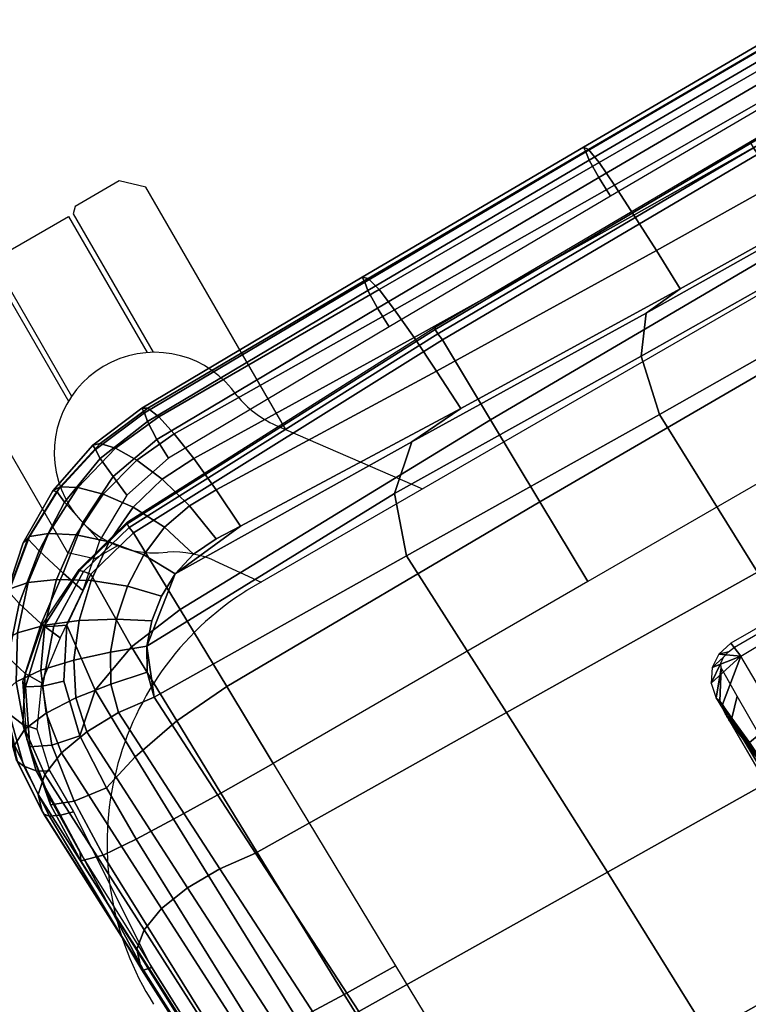
# Model space of a CAD drawing. Units: millimetres. Extents: x 7546 to 53433, y -1064 to 81661.
# Drawn here: x 9486 to 9624, y -196 to -8 of the extents above; entities that cross this region are included whole.
import ezdxf

# ---------------------------------------------------------------- set-up
doc = ezdxf.new("R2010")
doc.units = ezdxf.units.MM
doc.header["$LTSCALE"] = 200
for name, color, linetype in [('2ddim', 7, 'Continuous'), ('72_HWAP_INSERT', 7, 'Continuous'), ('72_HWAP_SS_D2_1', 2, 'Continuous'), ('72_HWAP_SS_D2_ANY', 7, 'Continuous'), ('72_HWAP_SS_D3_AURN-ZODY-SEAT', 7, 'Continuous'), ('72_HWAP_SS_D3_AURN-ZODYRAME', 7, 'Continuous'), ('72_HWAP_SS_D3_AURN-ZODYSESSORY', 7, 'Continuous')]:
    doc.layers.add(name, color=color, linetype=linetype)
doc.styles.add('Trebuchet', font='trebuc.TTF')
doc.dimstyles.new('MM', dxfattribs={"dimscale": 350, "dimtxt": 0.3, "dimasz": 0.18, "dimexe": 0.18, "dimexo": 0.0625, "dimgap": 0.09, "dimtad": 1, "dimtoh": 1, "dimdec": 0, "dimzin": 0, "dimdsep": 46, "dimtxsty": 'Trebuchet', "dimcen": 0.09, "dimclrd": 11, "dimclre": 11, "dimclrt": 2, "dimadec": 0, "dimazin": 0, "dimtfac": 1, "dimtdec": 0, "dimtofl": 0, "dimtmove": 0, "dimatfit": 3, "dimfxl": 0, "dimtolj": 1, "dimtzin": 0, "dimarcsym": 0})

# ---------------------------------------------------------------- blocks, each defined once
blk = doc.blocks.new('72HWAP_SS_D3_SZT-20-702MA1-BASEACC')
for points in [[(0.1584008449572138, 0.126691685487458, 0.3920607105255127), (0.1738610204702127, 0.1284569725976326, 0.3873814903259277), (0.1647129475604743, 0.1270086598378839, 0.3871077425003052), (0.1539140427594248, 0.1261641377423075, 0.38911646194458)], [(0.1738610204702127, 0.1284569725976326, 0.3873814903259277), (0.1769915222175769, 0.1280159384696162, 0.3824713733673095), (0.1745596333494177, 0.1284571906071506, 0.3879846027374267)], [(0.1745596333494177, 0.1284571906071506, 0.3879846027374267), (0.1769915222175769, 0.1280159384696162, 0.3824713733673095), (0.1750743911725294, 0.1284573480588733, 0.3884289796829224)], [(0.1750743911725294, 0.1284573480588733, 0.3884289796829224), (0.1769915222175769, 0.1280159384696162, 0.3824713733673095), (0.1763097687726258, 0.1284569725976326, 0.3887513437271118)], [(0.1786383814796864, 0.1284569725976326, 0.3888733808517456), (0.1763097687726258, 0.1284569725976326, 0.3887513437271118), (0.1769915222175769, 0.1280159384696162, 0.3824713733673095)], [(0.1786383814796864, 0.1284569725976326, 0.3888733808517456), (0.1769915222175769, 0.1280159384696162, 0.3824713733673095), (0.1831999126443407, 0.1204145008086925, 0.3786233524322509), (0.181556541538157, 0.1278751040445059, 0.3890263027191162)], [(0.1831376708032622, 0.1247966340088169, 0.3957839813232422), (0.1786383814796864, 0.1284569725976326, 0.3888733808517456), (0.1778001816746837, 0.1281802574158064, 0.3927919885635376)], [(0.1831999126443407, 0.1204145008086925, 0.3786233524322509), (0.1840300460826256, 0.1262188582404633, 0.3891559459686279), (0.181556541538157, 0.1278751040445059, 0.3890263027191162)], [(0.1840300460826256, 0.1262188582404633, 0.3891559459686279), (0.1831999126443407, 0.1204145008086925, 0.3786233524322509), (0.1856214460385672, 0.1238844077088288, 0.3892399524688721)], [(0.1856214460385672, 0.1238844077088288, 0.3892399524688721), (0.1831999126443407, 0.1204145008086925, 0.3786233524322509), (0.1862626980764617, 0.1208185095820227, 0.3892729446411132)], [(0.1831999126443407, 0.1204145008086925, 0.3786233524322509), (0.1835145373333944, 0.1025199777577654, 0.379087568283081), (0.1682300657266751, 0.09419924049143447, 0.3573036508560181), (0.1659866706831963, 0.120240104959521, 0.3541086666107178)], [(0.1862626980764617, 0.1208185095820227, 0.3892729446411132), (0.1831999126443407, 0.1204145008086925, 0.3786233524322509), (0.1835145373333944, 0.1025199777577654, 0.379087568283081), (0.1862628313065215, 0.1029436074240948, 0.3892703769683838)], [(0.1853057070729847, 0.1030172463433701, 0.3940748317718505), (0.1862628313065215, 0.1029436074240948, 0.3892703769683838), (0.1862626980764617, 0.1208185095820227, 0.3892729446411132), (0.1853065427785623, 0.1206314328228473, 0.3940731845855713)]]:
    blk.add_3dface(points)
mesh = blk.add_polymesh((4, 4))
for k, corner in enumerate([(0.1286292489057814, 0.1183580492943292, 0.323860803604126), (0.1253295229907962, 0.1159507955526351, 0.339447279548645), (0.1172576683056832, 0.1111383833849686, 0.3517528268814087), (0.1085549776071275, 0.1071692458135658, 0.3613919187545776), (0.1439807827955519, 0.1246765953037539, 0.3439928112030029), (0.1388879734986403, 0.1215208286303096, 0.3552948829650879), (0.1307550518031348, 0.1161620956409024, 0.3633724664688111), (0.1214674646362255, 0.1123209662473528, 0.3700245071411132), (0.1588273208617466, 0.1284048682209686, 0.3655512578964233), (0.1512169690140581, 0.1255761043576058, 0.3705001321792603), (0.142922417162481, 0.121388690378808, 0.3748551473617553), (0.1344356653207797, 0.1184804861040902, 0.3779416595458984), (0.1738610204702127, 0.1284569725976326, 0.3873814903259277), (0.1647129475604743, 0.1270086598378839, 0.3871077425003052), (0.1561924405104946, 0.1256477811839432, 0.3864018020629883), (0.1476719455713464, 0.124286890408257, 0.385695885848999)]):
    mesh.set_mesh_vertex(divmod(k, 4), corner)
mesh = blk.add_polymesh((2, 4))
for k, corner in enumerate([(0.1286292489057814, 0.1183580492943292, 0.323860803604126), (0.1451914647113881, 0.1247814459784422, 0.3395688322067261), (0.1619984935750836, 0.1278076784146833, 0.3601777486801147), (0.1769915222175769, 0.1280159384696162, 0.3824713733673095), (0.1286292489057814, 0.1183580492943292, 0.323860803604126), (0.1439807827955519, 0.1246765953037539, 0.3439928112030029), (0.1588273208617466, 0.1284048682209686, 0.3655512578964233), (0.1738610204702127, 0.1284569725976326, 0.3873814903259277)]):
    mesh.set_mesh_vertex(divmod(k, 4), corner)
mesh = blk.add_polymesh((2, 4))
for k, corner in enumerate([(0.1398059528364684, 0.1118913413083646, 0.3168227157592773), (0.1522665536867862, 0.1168789002404083, 0.3345687982559204), (0.1659866706831963, 0.120240104959521, 0.3541086666107178), (0.1831999126443407, 0.1204145008086925, 0.3786233524322509), (0.1286292489057814, 0.1183580492943292, 0.323860803604126), (0.1451914647113881, 0.1247814459784422, 0.3395688322067261), (0.1619984935750836, 0.1278076784146833, 0.3601777486801147), (0.1769915222175769, 0.1280159384696162, 0.3824713733673095)]):
    mesh.set_mesh_vertex(divmod(k, 4), corner)
mesh = blk.add_polymesh((2, 5))
for k, corner in enumerate([(0.1778001816746837, 0.1281802574158064, 0.3927919885635376), (0.1738024969090475, 0.1278041539189871, 0.3969885347366333), (0.1681130307188141, 0.1272139162028907, 0.3981379074096679), (0.1626755234719894, 0.1268310544037377, 0.3961260873794555), (0.1584008449572138, 0.126691685487458, 0.3920607105255127), (0.1831376708032622, 0.1247966340088169, 0.3957839813232422), (0.1769826080308121, 0.1248409263644135, 0.4017587619781494), (0.1685776704798627, 0.1248594935386791, 0.4031807682037353), (0.1607688084586698, 0.1248861755375401, 0.3998560438156127), (0.1544398948681192, 0.1249038949026726, 0.3939554107666015)]):
    mesh.set_mesh_vertex(divmod(k, 5), corner)
mesh = blk.add_polymesh((2, 5))
for k, corner in enumerate([(0.1786383814796864, 0.1284569725976326, 0.3888733808517456), (0.1763097687726258, 0.1284569725976326, 0.3887513437271118), (0.1750743911725294, 0.1284573480588733, 0.3884289796829224), (0.1745596333494177, 0.1284571906071506, 0.3879846027374267), (0.1738610204702127, 0.1284569725976326, 0.3873814903259277), (0.1778001816746837, 0.1281802574158064, 0.3927919885635376), (0.1738024969090475, 0.1278041539189871, 0.3969885347366333), (0.1681130307188141, 0.1272139162028907, 0.3981379074096679), (0.1626755234719894, 0.1268310544037377, 0.3961260873794555), (0.1584008449572138, 0.126691685487458, 0.3920607105255127)]):
    mesh.set_mesh_vertex(divmod(k, 5), corner)
mesh = blk.add_polymesh((2, 5))
for k, corner in enumerate([(0.1862626980764617, 0.1208185095820227, 0.3892729446411132), (0.1856214460385672, 0.1238844077088288, 0.3892399524688721), (0.1840300460826256, 0.1262188582404633, 0.3891559459686279), (0.181556541538157, 0.1278751040445059, 0.3890263027191162), (0.1786383814796864, 0.1284569725976326, 0.3888733808517456), (0.1853065427785623, 0.1206314328228473, 0.3940731845855713), (0.1851007050499902, 0.1220331398944836, 0.3940682430267334), (0.1847195631016803, 0.1233669005378033, 0.394150020980835), (0.183957460878446, 0.1243576830893289, 0.3947480707168579), (0.1831376708032622, 0.1247966340088169, 0.3957839813232422)]):
    mesh.set_mesh_vertex(divmod(k, 5), corner)
blk = doc.blocks.new('72HWAP_SS_D3_SZT-20-702MA1-FRAME')
mesh = blk.add_polymesh((7, 4))
for k, corner in enumerate([(0.2137511486071162, 0.2481427024831646, 0.4187625205993652), (0.2123236679071852, 0.2488315412556403, 0.4118267036437988), (0.2111575569142587, 0.2445739765171311, 0.4052973056793213), (0.2106524763112247, 0.2376158741026302, 0.4015087287902832), (0.1691662246703345, 0.2465015235866304, 0.4271809505462646), (0.1677204795851139, 0.2472458580014063, 0.4196076725006103), (0.166429242992308, 0.2431119049069821, 0.4119079486846924), (0.1658584566102945, 0.2362110906615271, 0.4074663593292236), (0.1237077348705498, 0.2446566022845218, 0.4297390792846679), (0.1224314319624682, 0.2454200973515981, 0.422081697845459), (0.1212269027710136, 0.2413729848849471, 0.4142595977783203), (0.1207070096024836, 0.2344957883833558, 0.4096950023651123), (0.07817262062962982, 0.2427088287367951, 0.4304112281799316), (0.0770956393716915, 0.2435616109869443, 0.4227242942810058), (0.07596489443676546, 0.2397470424621133, 0.4148911968231201), (0.07549017777273548, 0.2329649709718069, 0.4102464221954346), (0.0326329160707246, 0.2407237512597931, 0.4306890213012695), (0.03175753648247337, 0.2416240354505135, 0.4230268920898437), (0.03070480883252458, 0.2379643266685889, 0.4152837116241455), (0.03027755474977312, 0.2312355464964639, 0.4106131149291992), (-0.01289516281030956, 0.2389141960156849, 0.4316640102386474), (-0.01359007103383192, 0.2397824085201137, 0.4241391304016113), (-0.01453562105962192, 0.2361144880269421, 0.4166846435546875), (-0.01490097091300413, 0.2293581174817518, 0.4121123935699463), (-0.05832154912786791, 0.2370412240998121, 0.4348560150146484), (-0.05887694764169282, 0.2379141117125982, 0.4275236137390137), (-0.05965460729566985, 0.2342753318807809, 0.4204400829315185), (-0.05992787671129918, 0.2275254289634177, 0.4160447116851806)]):
    mesh.set_mesh_vertex(divmod(k, 4), corner)
mesh = blk.add_polymesh((7, 4))
for k, corner in enumerate([(0.2637674755096668, 0.2088315361033892, 0.3832416751861572), (0.2635183870297624, 0.2090595745103201, 0.3819613996505737), (0.262720761300443, 0.2091124540311284, 0.3809474353790283), (0.2614028669340769, 0.2088951707846718, 0.3808938776016235), (0.2605175527569372, 0.2213667690302827, 0.3869334556579589), (0.2603382516863348, 0.221431760219275, 0.385210862159729), (0.2598049993503082, 0.2207990953465924, 0.38374491481781), (0.2587043882376747, 0.2198852703077137, 0.3833912784576416), (0.2550706226356851, 0.2325264076207532, 0.3921181440353393), (0.2545178462969488, 0.2325757505386719, 0.3897289003372192), (0.2536280508029449, 0.230957390020194, 0.3879485342025757), (0.2525226919169654, 0.2286943256403902, 0.387283918762207), (0.247431142233836, 0.2413440622331109, 0.3987621667861938), (0.2463012935622828, 0.2413898685481399, 0.3953536539077759), (0.2447779127105605, 0.2385212209701422, 0.392881106185913), (0.243574861146044, 0.2345208837505197, 0.391659547996521), (0.2375125373837363, 0.2461519325224799, 0.406455277633667), (0.2359894956571225, 0.2463843069053837, 0.4016491998672485), (0.2341740541451145, 0.2426184030555305, 0.3977818971633911), (0.2330571649545163, 0.2370709461247316, 0.3956251489639282), (0.2260403209693322, 0.2479820775988628, 0.413250357055664), (0.2244288640977175, 0.2484850992186693, 0.4071971412658691), (0.2227862802501477, 0.2442651290912181, 0.4019373847961425), (0.2219497034056985, 0.2376546798695927, 0.3988891696929932), (0.2137511486071162, 0.2481427024831646, 0.4187625205993652), (0.2123236679071852, 0.2488315412556403, 0.4118267036437988), (0.2111575569142587, 0.2445739765171311, 0.4052973056793213), (0.2106524763112247, 0.2376158741026302, 0.4015087287902832)]):
    mesh.set_mesh_vertex(divmod(k, 4), corner)
mesh = blk.add_polymesh((7, 4))
for k, corner in enumerate([(-0.06007135147956433, 0.2021216864595772, 0.4121610824584961), (-0.06005529746835236, 0.210706445883261, 0.4125955520629883), (-0.06000731105814339, 0.219203335189377, 0.4138945522308349), (-0.05992788276853389, 0.2275254531850806, 0.4160447116851806), (-0.01505111618098454, 0.203116429518559, 0.4076678974151611), (-0.01503937240704545, 0.2120545467405464, 0.4080843933105469), (-0.01499306800542399, 0.2209416738478467, 0.4095208850860595), (-0.0149009739398025, 0.2293581417106907, 0.4121123935699463), (0.02997373366451939, 0.2040576026920462, 0.4032996320724487), (0.03001468319780543, 0.2135598569875583, 0.4041720352172851), (0.030124375509331, 0.2228347026830306, 0.4067028400421143), (0.03027755172297475, 0.2312355707181268, 0.4106131149291992), (0.07499858350638533, 0.2049987516438705, 0.3989313667297363), (0.07507439041000907, 0.2151231821044348, 0.4004669561386108), (0.07526070413587149, 0.2246955629379954, 0.4045512998580932), (0.07549017171913874, 0.2329649709718069, 0.4102464221954346), (0.120023439409124, 0.2059399248100817, 0.3945631013870239), (0.120135181616206, 0.2166350568804774, 0.3967140117645264), (0.1204001484875334, 0.2264093391422648, 0.4022629220962524), (0.1207069974916521, 0.2344958126050187, 0.4096950023651123), (0.1650482831937552, 0.2068810979835689, 0.3901948360443115), (0.1651822260864719, 0.2180983154321439, 0.3926125663757324), (0.165497541140212, 0.2281822687145905, 0.3989046241760254), (0.1658584566102945, 0.23621111488319, 0.4074663593292236), (0.2100731269820244, 0.2078222469353932, 0.3858265949249268), (0.2101429628382903, 0.2192882379531511, 0.3877171045303345), (0.2103429021844931, 0.2295701927214395, 0.3931290803909301), (0.2106524763112247, 0.2376158983242931, 0.4015087287902832)]):
    mesh.set_mesh_vertex(divmod(k, 4), corner)
mesh = blk.add_polymesh((4, 4))
for k, corner in enumerate([(0.2100731269820244, 0.2078222469353932, 0.3858265949249268), (0.2101429628382903, 0.2192882379531511, 0.3877171045303345), (0.2103429021844931, 0.2295701927214395, 0.3931290803909301), (0.2106524763112247, 0.2376158741026302, 0.4015087287902832), (0.2271844614042493, 0.2080999189347494, 0.3842207094192505), (0.2262650407792535, 0.2196726621623384, 0.3862969150543213), (0.2243091766358702, 0.2299713310276275, 0.3914493137359619), (0.2219497034056985, 0.2376546798695927, 0.3988891696929932), (0.2442936641709821, 0.2084975690813735, 0.382557293510437), (0.2427840421660221, 0.2200992834114004, 0.3851500131607056), (0.239132884216815, 0.2301868217473384, 0.3899343141555786), (0.2330571649545163, 0.2370709461247316, 0.3956251489639282), (0.2614028669340769, 0.2088951950063347, 0.3808938776016235), (0.2587043882376747, 0.2198852945293766, 0.3833912784576416), (0.2525226919169654, 0.2286943256403902, 0.387283918762207), (0.2435748369207431, 0.2345208837505197, 0.391659547996521)]):
    mesh.set_mesh_vertex(divmod(k, 4), corner)
mesh = blk.add_polymesh((7, 4))
for k, corner in enumerate([(0.2100731269820244, 0.2078222469353932, 0.3858265949249268), (0.2271844614042493, 0.2080999189347494, 0.3842207094192505), (0.2442936641709821, 0.2084975690813735, 0.382557293510437), (0.2614028669340769, 0.2088951950063347, 0.3808938776016235), (0.2100734903324337, 0.1385565135933575, 0.3858361389160156), (0.2278039245611581, 0.1388775090235868, 0.38242893409729), (0.2460662546145613, 0.1392135592468549, 0.3775118650436401), (0.2637966646179848, 0.1395345546698081, 0.3741046602249145), (0.210073853682843, 0.06929077420500107, 0.3858456829071045), (0.227965809059242, 0.06946237831289181, 0.3815096588134765), (0.2465282903685875, 0.06963717989856377, 0.3748706018447876), (0.2644202699666494, 0.06980878400645452, 0.370534553527832), (0.2100741928115895, 2.504027361283079e-05, 0.385855251121521), (0.2280128749844152, 1.653636718401685e-05, 0.3812023859024048), (0.2466622211468348, 7.896000170148909e-06, 0.3739788684844971), (0.2646009033196606, -6.079062586650252e-07, 0.3693260032653808), (0.2100745561583608, -0.06924069247179432, 0.3858647951126098), (0.2279684494023968, -0.06942962836910738, 0.381513025856018), (0.2465347822180775, -0.0696223128325073, 0.3748526523590088), (0.2644286754621135, -0.06981124872982036, 0.370500883102417), (0.2100748952871072, -0.1385064318674267, 0.3858743633270263), (0.227803948782821, -0.1388442988391034, 0.3824531816482544), (0.2460642198566347, -0.1391973901772872, 0.3775240978240967), (0.2637932491306856, -0.1395352571489639, 0.3741029403686523), (0.210074507715035, -0.2077842405342381, 0.3858638746261597), (0.2271844614042493, -0.2080665391913499, 0.3842206851959228), (0.2442936641709821, -0.2084808549916488, 0.382557293510437), (0.2614028669340769, -0.2088951707846718, 0.3808938776016235)]):
    mesh.set_mesh_vertex(divmod(k, 4), corner)
mesh = blk.add_polymesh((7, 4))
for k, corner in enumerate([(0.2637674755096668, -0.2088315118817263, 0.3832416751861572), (0.2635183870297624, -0.2090595745103201, 0.3819613996505737), (0.262720761300443, -0.2091124540311284, 0.3809474353790283), (0.2614028669340769, -0.2088951707846718, 0.3808938776016235), (0.266605359458481, -0.1395527221684461, 0.3762414726257324), (0.2662402654641483, -0.1397284018530627, 0.3750154573440552), (0.2652271732331428, -0.1397389268895495, 0.3741022621154785), (0.2637932491306856, -0.1395352571489639, 0.3741029403686523), (0.2672143581403361, -0.0698186489607906, 0.3726662063598633), (0.2668561193459027, -0.06991858834953746, 0.3714332389831543), (0.2658557443610334, -0.06992572818126064, 0.3705071327209473), (0.2644286754621135, -0.06981124872982036, 0.370500883102417), (0.2673851568215468, -3.774766810238361e-08, 0.3714605871200561), (0.2670272813811607, -1.855660229921341e-07, 0.3702355892181396), (0.2660275846465083, -4.600879037752748e-07, 0.3693242834091187), (0.2646009033196606, -6.079062586650252e-07, 0.3693260032653808), (0.267217628286744, 0.06981908497982658, 0.3726486686706543), (0.2668563615807216, 0.06991826739249518, 0.3714289756774902), (0.2658503667844343, 0.06992401438037632, 0.3705275287628174), (0.2644202699666494, 0.06980878400645452, 0.370534553527832), (0.2666061346062634, 0.1395526373889879, 0.3762412546157837), (0.2662417188657855, 0.1397281596218818, 0.3750157238006592), (0.2652299104702251, 0.1397383939765859, 0.3741034732818603), (0.2637966646179848, 0.1395345546698081, 0.3741046602249145), (0.2637674755096668, 0.2088315361033892, 0.3832416751861572), (0.2635183870297624, 0.2090595745103201, 0.3819613996505737), (0.262720761300443, 0.2091124540311284, 0.3809474353790283), (0.2614028669340769, 0.2088951707846718, 0.3808938776016235)]):
    mesh.set_mesh_vertex(divmod(k, 4), corner)
blk = doc.blocks.new('72HWAP_SS_D3_SZT-20-702MA1-SEAT')
for points in [[(0.2414439592357667, 0.217488396265253, 0.4407036231994629), (0.2371291547788132, 0.2198979633321869, 0.4424160671234131), (0.2323182807922421, 0.2211512056383071, 0.4440351543426513)], [(0.2506895189289935, 0.2058998109787353, 0.4360083187103271), (0.2482962057110853, 0.2103420543644461, 0.43741826171875), (0.2451860273358761, 0.2142443355551222, 0.4390107032775879), (0.2414439592357667, 0.217488396265253, 0.4407036231994629)], [(0.2523272823345906, 0.1906176284755929, 0.433743631362915), (0.2525712354654388, 0.1958378161434666, 0.4341925865173339), (0.2521894515994063, 0.2010088546740008, 0.4348915748596191), (0.2506895189289935, 0.2058998109787353, 0.4360083187103271)]]:
    blk.add_3dface(points)
mesh = blk.add_polymesh((9, 4))
for k, corner in enumerate([(0.223539189719304, 0.2504798418012797, 0.4053677713394165), (0.2226866739256366, 0.2497360160850803, 0.4030093154907227), (0.2217969995508611, 0.2478544933328521, 0.4014352836608887), (0.221115573120187, 0.2453541372306063, 0.4010799516677857), (0.1890037008270156, 0.2489984884232399, 0.4144249462127685), (0.1885292627339368, 0.2491364645029535, 0.4128593441009522), (0.1883148983943101, 0.2489094434713479, 0.4126726306915283), (0.1880069351209386, 0.2473441562688095, 0.413046590423584), (0.1535239745135186, 0.2474866621050751, 0.4184800281524658), (0.1531040510162711, 0.2476012142215041, 0.4169932487487793), (0.1529203049649368, 0.2473754285820178, 0.4167281002044678), (0.1526547325120191, 0.2459272127161967, 0.4170129665374755), (0.117849662208755, 0.2459707178131794, 0.4203292854309082), (0.1174965466489084, 0.2460189464545692, 0.4189762187957763), (0.1173369754797022, 0.2457332323101582, 0.4186416946411133), (0.1171210487373173, 0.2444173484836938, 0.4188230304718017), (0.08213145117770182, 0.2444552095403196, 0.4210063274383545), (0.08184992766473442, 0.2444271831482183, 0.4198169136047363), (0.08170885705840192, 0.2440722871760954, 0.4194221218109131), (0.08154488329819287, 0.2429078233690234, 0.4194951309204101), (0.04640866193949478, 0.2429399677275796, 0.4214236469268799), (0.04619883039049455, 0.2428356863019872, 0.4204037963867187), (0.0460764147755981, 0.2424116327310912, 0.4199595890045166), (0.04596448786105611, 0.2413986131650745, 0.4199301334381103), (0.01068921854675864, 0.2414244594547199, 0.4220545677185059), (0.01054647198907332, 0.2412538787830272, 0.4211720149993896), (0.01044877779349918, 0.2407698966999305, 0.4206650691986084), (0.01038679408520693, 0.2398891849516076, 0.4205356197357177), (-0.02499518883269047, 0.239908539391763, 0.4236952621459961), (-0.02507919835989014, 0.2396914983764873, 0.4229199703216552), (-0.02513844559143763, 0.239165949060407, 0.4223875415802002), (-0.02515381529156002, 0.2383792964901659, 0.4221975337982178), (-0.06059570174329565, 0.2383936367041315, 0.4266717277526855), (-0.06063513126355247, 0.2381599300351809, 0.4259279262542724), (-0.06063837718829745, 0.2376204038591823, 0.4253686580657959), (-0.06061376628713333, 0.2368703769679996, 0.4251464817047119)]):
    mesh.set_mesh_vertex(divmod(k, 4), corner)
mesh = blk.add_polymesh((2, 9))
for k, corner in enumerate([(0.223539189719304, 0.2504798418012797, 0.4053677713394165), (0.1890037008270156, 0.2489984884232399, 0.4144249462127685), (0.1535239745135186, 0.2474866621050751, 0.4184800281524658), (0.117849662208755, 0.2459707178131794, 0.4203292854309082), (0.08213145117770182, 0.2444552095403196, 0.4210063274383545), (0.04640866193949478, 0.2429399677275796, 0.4214236469268799), (0.01068921854675864, 0.2414244594547199, 0.4220545677185059), (-0.02499518883269047, 0.239908539391763, 0.4236952621459961), (-0.06059570174329565, 0.2383936367041315, 0.4266717277526855), (0.2241765054714051, 0.2504798418012797, 0.4195687213897705), (0.1893525530831539, 0.2489892351150047, 0.4270390018463134), (0.1538426929473644, 0.2474771907800459, 0.4305483806610107), (0.1181863180172513, 0.245962578774197, 0.4320822017669678), (0.08250053596566431, 0.2444485723463004, 0.4326849750518799), (0.04681126272771508, 0.2429348323857994, 0.433071773147583), (0.0111264170591312, 0.2414208017362398, 0.4337231868743897), (-0.02452443874062737, 0.2399062623953796, 0.4353765258789062), (-0.06006923193854163, 0.238393321800686, 0.4385595680236816)]):
    mesh.set_mesh_vertex(divmod(k, 9), corner)
mesh = blk.add_polymesh((9, 7))
for k, corner in enumerate([(-0.06006923193854163, 0.238393321800686, 0.4385595680236816), (-0.0591293728830351, 0.2372636184663861, 0.4460676368713379), (-0.05817768678753055, 0.2339239967332105, 0.4528826278686523), (-0.05729957904986804, 0.2287067764264066, 0.458404093170166), (-0.05657499876178917, 0.222060694693937, 0.4621201454162597), (-0.05607051162587595, 0.214590608025901, 0.4636871040344238), (-0.05583011326962151, 0.2069769012450706, 0.4629790561676025), (-0.02452443874062737, 0.2399062623953796, 0.4353765258789062), (-0.02346567493805196, 0.2388163822179195, 0.4428574645996093), (-0.0223823729029391, 0.2355699476247537, 0.4496738605499268), (-0.02138233856021543, 0.2304749340037233, 0.4552213901519775), (-0.02056745976369712, 0.2239519310023752, 0.4589812866210937), (-0.02002173998334911, 0.2165794643369736, 0.4606036682128906), (-0.01980567244390841, 0.2090095291132457, 0.4599505588531494), (0.0111264170591312, 0.2414208017362398, 0.4337231868743897), (0.01244097087328555, 0.2403526983252959, 0.441113627243042), (0.01372704032837646, 0.2371438583359122, 0.4478864212036133), (0.01486105086951284, 0.2321005373014486, 0.4534408786773682), (0.01572651251626667, 0.2256315765407635, 0.4572545509338379), (0.01623672846471891, 0.2183084285716177, 0.4589755699157715), (0.01633097992089461, 0.2107707103714347, 0.4584484218597412), (0.04681126272771508, 0.2429348323857994, 0.433071773147583), (0.04847256817811285, 0.241879155539209, 0.4403188598632812), (0.05000810005731182, 0.238677509878471, 0.4469917568206787), (0.05128315849287901, 0.2336474390031071, 0.4525061973571777), (0.0521717609881307, 0.227195119667158, 0.4563461761474609), (0.0525945731169486, 0.2198957347864052, 0.4581683517456054), (0.05250171904481249, 0.2123851224896498, 0.4578038875579834), (0.08250053596566431, 0.2444485723463004, 0.4326849750518799), (0.08455417757068062, 0.2434029724099673, 0.439766374206543), (0.0863627941616869, 0.2401991466540494, 0.4463211582183838), (0.08778278379395488, 0.2351708198548295, 0.4517852142333984), (0.08868116645680857, 0.2287240234363708, 0.455650772857666), (0.08899089803526294, 0.221441497989872, 0.4575853931427002), (0.08867839894446661, 0.2139578220376279, 0.4574060436248779), (0.1181863180172513, 0.245962578774197, 0.4320822017669678), (0.1206320626261004, 0.2449300836597104, 0.4389929233551025), (0.1227131492632907, 0.2417316112550907, 0.4454170951843262), (0.1242772616387811, 0.2367148147604894, 0.4508144886016845), (0.1251846190461947, 0.2302833517096587, 0.4546893489837646), (0.1253806584354606, 0.2230251949295052, 0.4567239147186279), (0.1248482660303125, 0.2155714832333615, 0.4567246898651123), (0.1538426929473644, 0.2474771907800459, 0.4305483806610107), (0.1566341407778964, 0.2464663028731593, 0.4373027164459228), (0.1589620631202706, 0.243298012734158, 0.4435943866729736), (0.160663836668391, 0.2383244306547567, 0.4489094207763672), (0.1615909360880323, 0.2319395006197738, 0.4527681484222412), (0.1616969494825753, 0.2247281433083117, 0.4548712661743164), (0.1609764144886867, 0.217310742380505, 0.4550216930389404), (0.1893525530831539, 0.2489892351150047, 0.4270390018463134), (0.1923970014577208, 0.2480150697738281, 0.433675951385498), (0.1949207451834809, 0.24492172661121, 0.4398568725585937), (0.1967474384291563, 0.2400483322126092, 0.4450915336608887), (0.197716068745649, 0.2337659637487377, 0.448916833114624), (0.1977796186438354, 0.2266412532771938, 0.4510514411926269), (0.1969344788558374, 0.2192709909431869, 0.4513009414672851), (0.2241765054714051, 0.2504798418012797, 0.4195687213897705), (0.2273458129893697, 0.2495358587257215, 0.426182271194458), (0.2300159988408268, 0.2465116004968877, 0.4323738506317139), (0.2319839262017922, 0.2417290920275263, 0.4376465908050537), (0.2330621791843441, 0.2355385057453532, 0.4415277008056641), (0.2331817939775647, 0.228487313077494, 0.443726985168457), (0.2323182807922421, 0.2211512056383071, 0.4440351543426513)]):
    mesh.set_mesh_vertex(divmod(k, 7), corner)
mesh = blk.add_polymesh((9, 4))
for k, corner in enumerate([(0.221115573120187, 0.2453541372306063, 0.4010799516677857), (0.2217969995508611, 0.2478544933328521, 0.4014352836608887), (0.2226866739256366, 0.2497360160850803, 0.4030093154907227), (0.223539189719304, 0.2504798418012797, 0.4053677713394165), (0.2300908489232825, 0.2453758413321339, 0.3950142850875855), (0.2314216785416647, 0.2476496608724119, 0.3957938886642456), (0.2333603441220475, 0.2492114841443254, 0.3982761014938354), (0.2347457731229952, 0.2497825975442538, 0.4011830461502075), (0.2382373477921647, 0.2435382839175873, 0.3883336366653442), (0.2403458189000958, 0.2454477361679892, 0.3893235471725464), (0.2433145814902673, 0.2465991193748778, 0.3925134202957153), (0.2451705970779585, 0.2469477657286916, 0.3959581228256225), (0.2454204364767065, 0.2383684202213772, 0.3821326343536377), (0.2485373489362246, 0.2401503366490942, 0.3834163011550903), (0.2527936298356508, 0.2414413431179128, 0.3876000089645386), (0.2552239805227146, 0.2418630954707623, 0.3918013998031616), (0.2510782791141537, 0.2310367214231519, 0.3765852016448974), (0.2552105365757598, 0.2327998889959417, 0.3776564540863037), (0.2606813751226582, 0.2344876009010477, 0.3819595344543457), (0.2636294025433017, 0.2351205806698999, 0.3864791955947876), (0.2567235982896818, 0.2227298883444746, 0.3725951351165772), (0.2614721456520783, 0.2243480792967603, 0.3730071981430054), (0.267416453360056, 0.2261980632756604, 0.3766000020980835), (0.2704831024166197, 0.2269160427094903, 0.3809912069320678), (0.2633528932565241, 0.2152765157734393, 0.3683878580093384), (0.2679541870129469, 0.2162714162841439, 0.3681670381546021), (0.2730396566403215, 0.2173403190608951, 0.3710327062606811), (0.2755249216097582, 0.2176356256459258, 0.3752539602279663), (0.2682669343957969, 0.2064029779430712, 0.3646536624908447), (0.2726337463391246, 0.2068971096014138, 0.3639297241210938), (0.2768697038663959, 0.2073023174307309, 0.366178133392334), (0.2788134321199323, 0.2072388038650388, 0.3702237197875977), (0.2703664428699994, 0.1960123331082286, 0.3623928750991821), (0.2746025941851258, 0.1961596351611661, 0.3614689247131347), (0.2784387941355817, 0.1960216954248608, 0.3634661380767822), (0.2801353717804886, 0.195665164377715, 0.367435905456543)]):
    mesh.set_mesh_vertex(divmod(k, 4), corner)
mesh = blk.add_polymesh((2, 9))
for k, corner in enumerate([(0.2801353717804886, 0.195665164377715, 0.367435905456543), (0.2788134321199323, 0.2072388038650388, 0.3702237197875977), (0.2755249216097582, 0.2176356256459258, 0.3752539602279663), (0.2704831024166197, 0.2269160427094903, 0.3809912069320678), (0.2636294025433017, 0.2351205806698999, 0.3864791955947876), (0.2552239805227146, 0.2418630954707623, 0.3918013998031616), (0.2451705970779585, 0.2469477657286916, 0.3959581228256225), (0.2347457731229952, 0.2497825975442538, 0.4011830461502075), (0.223539189719304, 0.2504798418012797, 0.4053677713394165), (0.2811630222313397, 0.195665164377715, 0.3903304866790772), (0.2797399259579834, 0.2072702457444393, 0.3910187925338745), (0.2760363729466917, 0.2182410150562646, 0.3927606193542481), (0.2703031957644271, 0.2280524316811352, 0.3955933921813964), (0.2629613958342816, 0.2362778259266634, 0.3995524044036865), (0.2544599525463127, 0.2426508380885934, 0.4044904750823974), (0.2451478755938297, 0.2471633775712689, 0.409989073562622), (0.2350748954777373, 0.2498323038089438, 0.4153457233428955), (0.2241765054714051, 0.2504798418012797, 0.4195687213897705)]):
    mesh.set_mesh_vertex(divmod(k, 9), corner)
mesh = blk.add_polymesh((9, 7))
for k, corner in enumerate([(0.2241765054714051, 0.2504798418012797, 0.4195687213897705), (0.2273458129893697, 0.2495358587257215, 0.426182271194458), (0.2300159988408268, 0.2465116004968877, 0.4323738506317139), (0.2319839262017922, 0.2417290920275263, 0.4376465908050537), (0.2330621791843441, 0.2355385057453532, 0.4415277008056641), (0.2331817939775647, 0.228487313077494, 0.443726985168457), (0.2323182807922421, 0.2211512056383071, 0.4440351543426513), (0.2350748954777373, 0.2498323038089438, 0.4153457233428955), (0.2377503862371668, 0.2487637886079028, 0.4222047039031982), (0.2393663244256459, 0.2455215204245178, 0.4288448993682861), (0.2399831714647007, 0.2405071220418904, 0.4346750667572021), (0.2396779090886412, 0.2341492010091315, 0.4391271690368652), (0.2386461648929981, 0.2270649192796554, 0.441810290145874), (0.2371291547788132, 0.2198979633321869, 0.4424160671234131), (0.2451478755938297, 0.2471633775712689, 0.409989073562622), (0.247283743286971, 0.2459039583191043, 0.417256653213501), (0.2480260187148815, 0.2424307207111269, 0.4244830532073974), (0.2475582662591478, 0.2372519186028512, 0.4310074127197265), (0.2460830413801887, 0.2308997142827138, 0.4361894123077392), (0.243921521185257, 0.2240719091423671, 0.4395518039703369), (0.2414439592357667, 0.217488396265253, 0.4407036231994629), (0.2544599525463127, 0.2426508380885934, 0.4044904750823974), (0.2560233745571168, 0.2411883546810714, 0.4122360294342041), (0.2560065393445257, 0.2375555337930564, 0.4200418029785156), (0.2546243078249972, 0.2323614225388155, 0.4272234382629395), (0.252113874816132, 0.2262343740439974, 0.433113243484497), (0.2488311294546293, 0.2199361877428601, 0.4371865898132324), (0.2451860273358761, 0.2142443355551222, 0.4390107032775879), (0.2629613958342816, 0.2362778259266634, 0.3995524044036865), (0.2639422225947783, 0.2346578666692949, 0.4077705074310303), (0.2632392131818051, 0.2310304233542411, 0.4160521724700927), (0.261047970961954, 0.2260634542471962, 0.4237424491882324), (0.2575900909432676, 0.2204392578132683, 0.4301988380432129), (0.2532061288839031, 0.2149364686993067, 0.4348988418579101), (0.2482962057110853, 0.2103420543644461, 0.43741826171875), (0.2703031957644271, 0.2280524316811352, 0.3955933921813964), (0.2707342014327878, 0.2263722047791816, 0.4042250358581543), (0.2694270380015951, 0.2229931474721525, 0.4128350723266601), (0.2665333435070352, 0.2185692895873217, 0.4208422386169434), (0.2622346475618542, 0.2137639142965782, 0.4276734107971191), (0.2568314647687657, 0.2092995307903038, 0.4328526004791259), (0.2506895189289935, 0.2058998109787353, 0.4360083187103271), (0.2760363729466917, 0.2182410150562646, 0.3927606193542481), (0.2759939336792741, 0.216628225898603, 0.4017154022216797), (0.2741752220135822, 0.2137659248328418, 0.4105179172515869), (0.2706888553620956, 0.2102059192693559, 0.4186792892456054), (0.2656767824155395, 0.2065048854856286, 0.4257151969909668), (0.2593999610908213, 0.2032463876748807, 0.4312183494567871), (0.2521894515994063, 0.2010088546740008, 0.4348915748596191), (0.2797399259579834, 0.2072702457444393, 0.3910187925338745), (0.2793383758544223, 0.205876968386292, 0.4001894779205322), (0.2770971609097614, 0.2038096769319964, 0.409096443939209), (0.2731127626429952, 0.2014190646150382, 0.4173257381439209), (0.2675172466260847, 0.1990575202944456, 0.4244653217315674), (0.2605618087764014, 0.197081514452293, 0.4301659912109375), (0.2525712354654388, 0.1958378161434666, 0.4341925865173339), (0.2811630222313397, 0.195665164377715, 0.3903304866790772), (0.2805950820911676, 0.1946651648540865, 0.3995714923858643), (0.278118222617195, 0.1936744186386932, 0.4084891651153564), (0.2738469232572243, 0.1927348684330354, 0.4167066383361816), (0.26793211956101, 0.1918889050502912, 0.4238479175567627), (0.2606439016344666, 0.19117435321823, 0.4295945629119873), (0.2523272823345906, 0.1906176284755929, 0.433743631362915)]):
    mesh.set_mesh_vertex(divmod(k, 7), corner)
mesh = blk.add_polymesh((9, 9))
for k, corner in enumerate([(0.2323182807922421, 0.2211512056383071, 0.4440351543426513), (0.1969344788558374, 0.2192709909431869, 0.4513009414672851), (0.1609764144886867, 0.217310742380505, 0.4550216930389404), (0.1248482660303125, 0.2155714832333615, 0.4567246898651123), (0.08867839894446661, 0.2139578220376279, 0.4574060436248779), (0.05250171904481249, 0.2123851224896498, 0.4578038875579834), (0.01633097992089461, 0.2107707103714347, 0.4584484218597412), (-0.01980567244390841, 0.2090095291132457, 0.4599505588531494), (-0.05583011326962151, 0.2069769012450706, 0.4629790561676025), (0.2315871480932401, 0.1660429414769169, 0.4378609672546386), (0.1962140649811772, 0.1644442018514383, 0.4449260883331299), (0.1602842934626096, 0.1629684803992859, 0.4481178993225097), (0.124196125601884, 0.1618255390203558, 0.4490729766845703), (0.08807209510632674, 0.1608628070825944, 0.4488970184326171), (0.05194125180423725, 0.1599375001896988, 0.4484375988006591), (0.01581049630476627, 0.1589086749081616, 0.4483342136383057), (-0.02029787380524795, 0.1576149190877913, 0.4493073616027832), (-0.05631158823962323, 0.1558768589966348, 0.452135241317749), (0.2308146903997113, 0.1108181994422921, 0.4328914546966552), (0.1954606831568526, 0.1096611116445274, 0.4398345386505127), (0.1595811750412395, 0.1086708135626395, 0.4427045185089111), (0.1235640663144295, 0.1079803033862845, 0.4432046333312988), (0.0875214867592149, 0.1074501031907857, 0.4425071468353271), (0.05147210044742678, 0.1069480504957028, 0.44152610206604), (0.01541240408550948, 0.1063433756862651, 0.4409677543640136), (-0.02064570565198665, 0.1054899515147554, 0.441619119644165), (-0.05664035935478751, 0.1042280736000976, 0.4443249137878418), (0.2303445640573045, 0.05544931044278201, 0.4298644592285156), (0.1950020871154265, 0.05484361219714629, 0.4367316757202148), (0.1591529671677563, 0.0543471187556861, 0.4394017646789551), (0.1231788427357969, 0.05402414913260145, 0.4396192417144775), (0.08718553948347108, 0.05379350671864813, 0.4385976955413818), (0.05118542342097498, 0.05357790093694348, 0.4372926879882812), (0.01516870529667358, 0.05330078001134098, 0.4364517024993896), (-0.02085900416204822, 0.05287738046899904, 0.4369031768798828), (-0.0568421215066337, 0.05221572632581228, 0.4395331035614014), (0.2301845447545929, 3.898901923093945e-06, 0.4288335628509521), (0.1948459314335196, 3.922854375559837e-06, 0.4356732131958008), (0.1590069610610954, 3.985980583820492e-06, 0.4382706806182861), (0.1230471768394636, 4.07523475587368e-06, 0.4383854507446289), (0.08707032122765668, 4.177541995886713e-06, 0.437246227645874), (0.0510866528020415, 4.279856511857361e-06, 0.4358234947204589), (0.01508428094530245, 4.369110683910549e-06, 0.434879850769043), (-0.02093328045521048, 4.432244168128818e-06, 0.435258655166626), (-0.05691255083002034, 4.46826743427664e-06, 0.4378610641479492), (0.23034793109764, -0.05544038415246177, 0.4298863086700439), (0.195005345154641, -0.05483457083755638, 0.4367537189483642), (0.1591559708613204, -0.05433777460712008, 0.4394241954803467), (0.1231814709681203, -0.05401437501859618, 0.4396422538757324), (0.0871877498611866, -0.05378324208140839, 0.4386213859558105), (0.05118720989048597, -0.05356713972287253, 0.4373170082092285), (0.01517012841577525, -0.05328958277823403, 0.4364765556335449), (-0.02085783992879442, -0.05286588650051272, 0.4369284175872802), (-0.05684105568070663, -0.05220408702007262, 0.4395585380554199), (0.2308141817084106, -0.1108102178550325, 0.432888402557373), (0.1954601502402511, -0.1096531906150631, 0.4398303237915039), (0.1595805452343484, -0.1086630863210303, 0.4426972030639648), (0.123563315391948, -0.107972842597519, 0.4431930061340332), (0.08752059655307676, -0.1074429451909964, 0.4424905296325684), (0.05147106490039732, -0.1069412074066349, 0.4415045917510986), (0.01541124741925159, -0.106336799050041, 0.4409418838500976), (-0.02064695012450102, -0.1054835565591929, 0.4415901969909668), (-0.05664163107940112, -0.1042217270878609, 0.444294828414917), (0.2315827878956043, -0.1660380120301852, 0.4378330619812011), (0.1962099349038908, -0.1644388727218029, 0.4449005569458008), (0.1602807810777449, -0.1629621459942427, 0.4480985206604003), (0.1241934973731986, -0.1618177512136754, 0.4490624153137207), (0.08807047214577324, -0.1608533720936975, 0.4488964855194091), (0.05194064016177435, -0.159926430133055, 0.4484470943450928), (0.01581076276124804, -0.1588961514498806, 0.4483524780273437), (-0.02029698662590818, -0.1576013903613784, 0.4493318271636963), (-0.05631046790949767, -0.1558629184728488, 0.4521620323181152), (0.2323182807922421, -0.2211424852357595, 0.4440351543426513), (0.1969344788558374, -0.2192622705479153, 0.4513009414672851), (0.1609764144886867, -0.2173020219779573, 0.4550216930389404), (0.1248482660303125, -0.2155627628308139, 0.4567246898651123), (0.08867839894446661, -0.2139491016423563, 0.4574060436248779), (0.05250171904481249, -0.2123764020943781, 0.4578038875579834), (0.01633097992089461, -0.210761989976163, 0.4584484218597412), (-0.01980567395730759, -0.209000808717974, 0.4599505588531494), (-0.05583011326962151, -0.2069681566208601, 0.4629790561676025)]):
    mesh.set_mesh_vertex(divmod(k, 9), corner)
mesh = blk.add_polymesh((9, 4))
for k, corner in enumerate([(0.2523272823345906, 0.1906176284755929, 0.433743631362915), (0.2506895189289935, 0.2058998109787353, 0.4360083187103271), (0.2414439592357667, 0.217488396265253, 0.4407036231994629), (0.2323182807922421, 0.2211512056383071, 0.4440351543426513), (0.250731328393158, 0.1430592426331714, 0.4300364933013916), (0.2499058458342915, 0.1542918661143631, 0.4312580757141113), (0.2430546167379362, 0.1620720598220942, 0.4340323249816894), (0.2315871480932401, 0.1660429414769169, 0.4378609672546386), (0.2495549467093952, 0.09542237319692504, 0.4273268718719482), (0.2488341815951571, 0.1033805720362579, 0.427962540435791), (0.2421774415961409, 0.1083218280764413, 0.429648726272583), (0.2308146903997113, 0.1108181994422921, 0.4328914546966552), (0.2488294338218111, 0.04772864556434797, 0.4256555591583252), (0.2481748952850467, 0.05184887008363148, 0.4259397472381591), (0.2416411129015614, 0.05424619226687355, 0.4269732112884521), (0.2303445640573045, 0.05544931044278201, 0.4298644592285156), (0.2485874185549619, 4.030742275062948e-06, 0.4250940139770508), (0.2479541238790262, 3.996567102149129e-06, 0.4252565040588379), (0.2414598255163583, 3.933084371965379e-06, 0.4260639644622802), (0.2301845447545929, 3.898901923093945e-06, 0.4288335628509521), (0.2488347387297836, -0.04772019162192009, 0.4256675254821777), (0.2481796672836936, -0.05184028897201642, 0.4259542812347412), (0.2416449644078966, -0.05423739313846454, 0.426992493057251), (0.23034793109764, -0.05544038415246177, 0.4298863086700439), (0.2495547286998772, -0.09541413727129111, 0.4273264358520508), (0.2488338909133745, -0.1033723966611433, 0.4279614261627197), (0.2421770055771049, -0.108313773824193, 0.4296463523864746), (0.2308141817084106, -0.1108102178550325, 0.432888402557373), (0.2507492052063753, -0.1430491051651188, 0.4300622184753418), (0.2499179574951995, -0.1542830730468268, 0.431269896697998), (0.2430560216889717, -0.1620657738676528, 0.4340183238983154), (0.2315827878956043, -0.1660380120301852, 0.4378330619812011), (0.2523272823345906, -0.1906089080803213, 0.433743631362915), (0.2506895189289935, -0.2058910905834637, 0.4360083187103271), (0.2414439592357667, -0.2174796758627053, 0.4407036231994629), (0.2323182807922421, -0.2211424852357595, 0.4440351543426513)]):
    mesh.set_mesh_vertex(divmod(k, 4), corner)
mesh = blk.add_polymesh((9, 7))
for k, corner in enumerate([(0.2523272823345906, -0.1906089080803213, 0.433743631362915), (0.2606439016344666, -0.1911656328229583, 0.4295945629119873), (0.26793211956101, -0.1918801846477436, 0.4238479175567627), (0.2738469232572243, -0.1927261480304878, 0.4167066383361816), (0.278118222617195, -0.1936656982434215, 0.4084891651153564), (0.2805950820911676, -0.1946564444515388, 0.3995714923858643), (0.2811630222313397, -0.1956564439751673, 0.3903304866790772), (0.2507492052063753, -0.1430491051651188, 0.4300622184753418), (0.2592269823071547, -0.1434931550975307, 0.4259408615112305), (0.2669181310666318, -0.1439842103936826, 0.420263349533081), (0.2733567399991443, -0.1445467729572556, 0.4132119873046875), (0.2781518445954134, -0.1451948801986873, 0.4050844310760498), (0.2810316349023196, -0.1459384031331865, 0.3962359401702881), (0.2817607328397571, -0.1467876245515072, 0.3870225732803345), (0.2495547286998772, -0.09541413727129111, 0.4273264358520508), (0.2581511032112758, -0.09572504367679358, 0.4231684047698974), (0.2661387697226019, -0.09603670101205353, 0.4173993286132812), (0.2729628444685659, -0.09638481445290381, 0.4102288845062256), (0.2781434148782864, -0.09679727716138586, 0.4019822706222534), (0.2813196987153788, -0.0972988151042955, 0.3930421913146973), (0.2821674182887364, -0.09791446914459812, 0.3837921987533569), (0.2488347387297836, -0.04772019162192009, 0.4256675254821777), (0.2575026205049653, -0.04788008375180652, 0.4214886138916015), (0.2656689825053036, -0.04803113436355488, 0.4156673606872558), (0.2727254074088705, -0.04819703690736787, 0.4084290912628173), (0.278138327979832, -0.04839730932872044, 0.4001146036148071), (0.2814933557492623, -0.04864977393299341, 0.3911223472595214), (0.2824125583647401, -0.04897242865263252, 0.3818514741897583), (0.2485874185549619, 4.030742275062948e-06, 0.4250940139770508), (0.2572796932217898, 4.040528438054025e-06, 0.4209093856811523), (0.2655071222288825, 4.064975655637681e-06, 0.4150737438201904), (0.2726429027570703, 4.096764314454049e-06, 0.4078167739868164), (0.2781351789490145, 4.128545697312802e-06, 0.3994836101531982), (0.2815512252818735, 4.153000190854073e-06, 0.3904769651412964), (0.2824948450106604, 4.162779077887535e-06, 0.3812003511428833), (0.2488294338218111, 0.04772864556434797, 0.4256555591583252), (0.2574978242882935, 0.0478885528355022, 0.4214765991210938), (0.2656654458987759, 0.04803963675658451, 0.4156552490234375), (0.2727234937665344, 0.04820558471692493, 0.4084168342590332), (0.2781380373016873, 0.04840589952800656, 0.4001022012710571), (0.2814943246848998, 0.0486584004611359, 0.3911097995758057), (0.2824140117627394, 0.04898106730252039, 0.3818389022827148), (0.2495549467093952, 0.09542237319692504, 0.4273268718719482), (0.2581515392303118, 0.09573338255722774, 0.4231669029235839), (0.2661397386546014, 0.09604528212366858, 0.417393078994751), (0.272964540101384, 0.0963937165288371, 0.4102164337158203), (0.2781458129866223, 0.09680650019436143, 0.4019636186599732), (0.2813226539619791, 0.09730828642932465, 0.3930187673568725), (0.2821705915448547, 0.09792403736355482, 0.3837668853759765), (0.250731328393158, 0.1430592426331714, 0.4300364933013916), (0.2592107769014547, 0.1435033652305719, 0.4259141674041748), (0.2669061162960134, 0.1439946143145789, 0.4202344268798828), (0.2733501512520888, 0.1445574069948634, 0.4131800609588623), (0.2781507061008597, 0.145205756474752, 0.4050495494842529), (0.2810346628175466, 0.1459494610753609, 0.3961987573623657), (0.2817654321661394, 0.1467987551659462, 0.3869844942092895), (0.2523272823345906, 0.1906176284755929, 0.433743631362915), (0.2606439016344666, 0.19117435321823, 0.4295945629119873), (0.26793211956101, 0.1918889050502912, 0.4238479175567627), (0.2738469232572243, 0.1927348684330354, 0.4167066383361816), (0.278118222617195, 0.1936744186386932, 0.4084891651153564), (0.2805950820911676, 0.1946651648540865, 0.3995714923858643), (0.2811630222313397, 0.195665164377715, 0.3903304866790772)]):
    mesh.set_mesh_vertex(divmod(k, 7), corner)
mesh = blk.add_polymesh((9, 4))
for k, corner in enumerate([(0.2801353717804886, -0.1956564439751673, 0.367435905456543), (0.2784387941355817, -0.1960129750223132, 0.3634661380767822), (0.2746025941851258, -0.1961509147658944, 0.3614689247131347), (0.2703664428699994, -0.196003612705681, 0.3623928750991821), (0.2807275836930785, -0.1468397047065082, 0.363378134727478), (0.2790464363097271, -0.1471513378128293, 0.3593979755401611), (0.2752388441076619, -0.147250932022871, 0.3573814804077148), (0.2710181230540911, -0.1471020191165735, 0.3582950632095337), (0.2811536962508399, -0.09793844418163644, 0.3604860147476196), (0.2794843940719147, -0.09816733646584908, 0.356496166229248), (0.2756988451001234, -0.09823203697305871, 0.354461721611023), (0.2714899692546169, -0.09811453566362616, 0.3553656150817871), (0.2814104635253898, -0.04898107638291549, 0.3587556213378906), (0.2797481134402915, -0.04910182058665669, 0.3547608554840088), (0.2759754997241544, -0.04913358039630111, 0.3527172786712646), (0.2717736244194384, -0.04906932196900016, 0.3536162548065185), (0.2814962383272359, 4.122521204408258e-06, 0.3581785974502563), (0.2798362621324486, 4.199093382339925e-06, 0.3541818937301636), (0.2760680570609111, 4.341294697951525e-06, 0.3521346591949463), (0.2718685314175673, 4.417866875883192e-06, 0.3530316974639893), (0.2814108995444258, 0.04898943040461745, 0.3587521574020386), (0.2797485494629655, 0.04911032297968632, 0.3547565195083618), (0.2759759115215275, 0.04914235832984559, 0.3527112955093384), (0.2717740119951486, 0.04907824523252202, 0.3536093753814697), (0.2811548105237307, 0.09794711613358231, 0.3604798862457275), (0.2794857505796244, 0.09817622036644025, 0.3564877607345581), (0.2757006134015683, 0.09824130239576334, 0.3544490285873413), (0.2714919797908806, 0.09812401304225205, 0.35535062084198), (0.2807297395702335, 0.1468492002459243, 0.3633647876739502), (0.2790484710676537, 0.1471609544751118, 0.3593833930969238), (0.2752407093030342, 0.1472607788091409, 0.3573646209716796), (0.271019867133873, 0.1471119991329033, 0.3582769441604614), (0.2801353717804886, 0.195665164377715, 0.367435905456543), (0.2784387941355817, 0.1960216954248608, 0.3634661380767822), (0.2746025941851258, 0.1961596351611661, 0.3614689247131347), (0.2703664428699994, 0.1960123331082286, 0.3623928750991821)]):
    mesh.set_mesh_vertex(divmod(k, 4), corner)
mesh = blk.add_polymesh((2, 9))
for k, corner in enumerate([(0.2801353717804886, -0.1956564439751673, 0.367435905456543), (0.2807275836930785, -0.1468397047065082, 0.363378134727478), (0.2811536962508399, -0.09793844418163644, 0.3604860147476196), (0.2814104635253898, -0.04898107638291549, 0.3587556213378906), (0.2814962383272359, 4.122521204408258e-06, 0.3581785974502563), (0.2814108995444258, 0.04898943040461745, 0.3587521574020386), (0.2811548105237307, 0.09794711613358231, 0.3604798862457275), (0.2807297395702335, 0.1468492002459243, 0.3633647876739502), (0.2801353717804886, 0.195665164377715, 0.367435905456543), (0.2811630222313397, -0.1956564439751673, 0.3903304866790772), (0.2817607328397571, -0.1467876245515072, 0.3870225732803345), (0.2821674182887364, -0.09791446914459812, 0.3837921987533569), (0.2824125583647401, -0.04897242865263252, 0.3818514741897583), (0.2824948450106604, 4.162779077887535e-06, 0.3812003511428833), (0.2824140117627394, 0.04898106730252039, 0.3818389022827148), (0.2821705915448547, 0.09792403736355482, 0.3837668853759765), (0.2817654321661394, 0.1467987551659462, 0.3869844942092895), (0.2811630222313397, 0.195665164377715, 0.3903304866790772)]):
    mesh.set_mesh_vertex(divmod(k, 9), corner)
blk = doc.blocks.new('72HWAP_SS_D2_SZT-XX-XXXMA1-SEAT')
at = {"layer": '72_HWAP_SS_D2_1'}
for p, q in [((0.2608275386810419, 0.2178371637346572), (0.2643869628918765, 0.2216389181121485)), ((0.2643869628918765, 0.2216389181121485), (0.3172629020700697, 0.2216389181121485)), ((0.2608275386810419, 0.2178371637346572), (0.2608275386810419, 0.2128004314436112)), ((0.3198063272466243, 0.2071091848411015), (0.2893199613572506, 0.2071091848411015)), ((0.3198063272466243, 0.2060931858068216), (0.2898488050486776, 0.2060931858068216)), ((0.3198063272466243, 0.2060931858068216), (0.3198063272466243, 0.1894719862029888)), ((0.2490197080624057, 0.1981207073258702), (0.2411180101407808, 0.1924879963917192)), ((0.2411180101407808, -0.1956564439751673), (0.2411180101407808, 0.1961478626253665)), ((0.3198063272466243, 0.1894719862029888), (0.2898488050486776, 0.1894719862029888)), ((0.3198063272466243, 0.1884559871687088), (0.2893199613572506, 0.1884559871687088)), ((0.3208223262809042, 0.1874399881344289), (0.3198063272466243, 0.1884559871687088)), ((0.3208223262809042, 0.1777280082678772), (0.3208223262809042, 0.1874399881344289)), ((0.3172629020700697, 0.1739262538903859), (0.3208223262809042, 0.1777280082678772)), ((0.2656641620633309, 0.1752115921044606), (0.2411180101407808, 0.1570371563939261)), ((0.2639281972878962, 0.1739262538903859), (0.3172629020700697, 0.1739262538903859))]:
    blk.add_line(p, q, dxfattribs=at)
for centre, radius, start, end in [((0.1841307545655582, 0.1934936520556221), 0.0570282838344574, 2.17345327667624, 92.41905060125251), ((0.2726423940657696, 0.1977825860012672), 0.01910828889608383, 274.5324868955365, 157.4675114649208), ((0.2371790063880326, 0.2142933151262696), 0.02004384831190109, 306.2095655460595, 332.7154260237518), ((0.2773862421054218, 0.158952797697566), 0.02004384831190109, 99.28456551099931, 125.7904328143494)]:
    blk.add_arc(centre, radius, start, end, dxfattribs=at)
blk = doc.blocks.new('72HWAP_SS21324967662000')
blk.add_blockref('72HWAP_SS_D2_SZT-XX-XXXMA1-SEAT', (0, 0))
blk = doc.blocks.new('XCAD030577038CE006FE8C7EFA1BDB46BACD57')
at = {"layer": '72_HWAP_SS_D2_ANY', "color": 7}
blk.add_blockref('72HWAP_SS21324967662000', (0, 0), dxfattribs=at)
at = {"layer": '72_HWAP_SS_D3_AURN-ZODY-SEAT', "color": 0}
blk.add_blockref('72HWAP_SS_D3_SZT-20-702MA1-SEAT', (0, 0), dxfattribs=at)
at = {"layer": '72_HWAP_SS_D3_AURN-ZODYRAME', "color": 0}
blk.add_blockref('72HWAP_SS_D3_SZT-20-702MA1-FRAME', (0, 0), dxfattribs=at)
at = {"layer": '72_HWAP_SS_D3_AURN-ZODYSESSORY', "color": 0}
blk.add_blockref('72HWAP_SS_D3_SZT-20-702MA1-BASEACC', (0, 0), dxfattribs=at)
blk = doc.blocks.new('*D226')
at = {"layer": '2ddim', "color": 11, "lineweight": -2}
for p, q in [((10981.56742940182, 2675.118920024304), (11299.64659493244, 2675.118920024304)), ((11236.64659493244, 2612.118920024304), (11236.64659493244, -588.1378460936588)), ((9131.182709699848, -651.1378460936583), (11299.64659493244, -651.1378460936588))]:
    blk.add_line(p, q, dxfattribs=at)
at = {"layer": '2ddim', "color": 11}
for points in [[(11226.14659493244, 2612.118920024304), (11247.14659493244, 2612.118920024304), (11236.64659493244, 2675.118920024304)], [(11226.14659493244, -588.1378460936588), (11247.14659493244, -588.1378460936588), (11236.64659493244, -651.1378460936588)]]:
    blk.add_solid(points, dxfattribs=at)
at = {"layer": 'Defpoints', "color": 0}
for p in [(10959.69242940182, 2675.118920024304), (9109.307709699848, -651.1378460936583), (11236.64659493244, -651.1378460936588)]:
    blk.add_point(p, dxfattribs=at)
at = {"layer": '2ddim', "color": 2, "insert": (11151.55063533648, 1011.990536965325), "char_height": 105, "attachment_point": 5, "rotation": 90, "style": 'Trebuchet'}
blk.add_mtext('\\A1;3326', dxfattribs=at)

msp = doc.modelspace()

# ---------------------------------------------------------------- block references
at = {"layer": '72_HWAP_INSERT', "xscale": 999.9999999997591, "yscale": 1000, "zscale": 1000.000000000057, "rotation": 119.999999595377}
msp.add_blockref('XCAD030577038CE006FE8C7EFA1BDB46BACD57', (9818.951573487633, -228.1045571316063, 0.00293042184478054), dxfattribs=at)

# ---------------------------------------------------------------- dimensions: what is measured, and where the dimension line sits
at = {"layer": '2ddim'}
dim = msp.add_linear_dim(base=(11236.64659493244, -651.1378460936588, 0.00293042184478054), p1=(10959.69242940182, 2675.118920024304, 0.00293042184478054), p2=(9109.307709699848, -651.1378460936583, 0.00293042184478054), angle=90, dimstyle='MM', dxfattribs=at)
dim.commit()
dim.dimension.update_dxf_attribs({"geometry": '*D226', "text_midpoint": (11151.55063533648, 1011.990536965325, 0.00293042184478054)})

doc.saveas('drawing.dxf')
